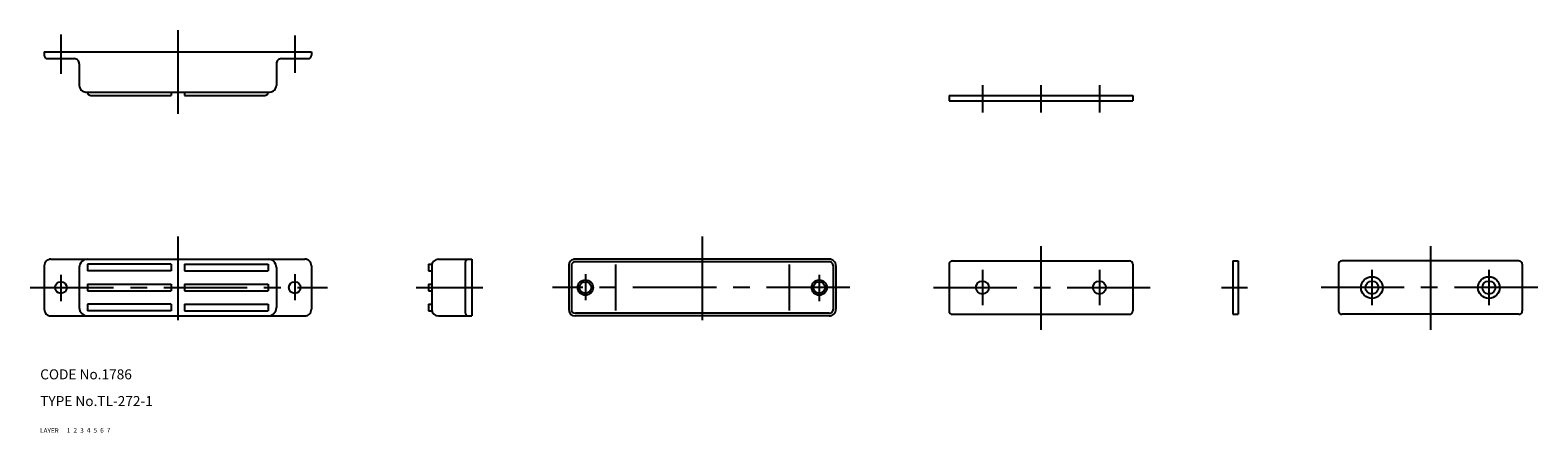
# Model space of a CAD drawing. Extents: x 7 to 458, y 10 to 130.
import ezdxf

# ---------------------------------------------------------------- set-up
doc = ezdxf.new("R2010")
doc.units = 0
doc.header["$LTSCALE"] = 20
doc.header["$MEASUREMENT"] = 0
for name, pattern in [('CENTER', [2, 1.25, -0.25, 0.25, -0.25]), ('DASHED', [0.75, 0.5, -0.25]), ('PHANTOM', [2.5, 1.25, -0.25, 0.25, -0.25, 0.25, -0.25])]:
    doc.linetypes.add(name, pattern=pattern)
for name, color, linetype in [('1', 7, 'CONTINUOUS'), ('2', 4, 'CONTINUOUS'), ('3', 2, 'DASHED'), ('4', 1, 'CENTER'), ('5', 6, 'PHANTOM'), ('6', 5, 'CONTINUOUS'), ('7', 3, 'CONTINUOUS')]:
    doc.layers.add(name, color=color, linetype=linetype)

msp = doc.modelspace()

# ---------------------------------------------------------------- linework, layer by layer
at = {"layer": '1', "linetype": 'Continuous'}
for p, q in [((11.21388, 123.963732), (11.21388, 122.963732)), ((11.21388, 123.963732), (91.213883, 123.963732)), ((12.21388, 121.963732), (20.21388, 121.963732)), ((82.213883, 121.963732), (90.213883, 121.963732)), ((91.213883, 123.963732), (91.213883, 122.963732)), ((21.71388, 120.463732), (21.71388, 113.963732)), ((80.713883, 120.463732), (80.713883, 113.963732)), ((23.71388, 111.963732), (78.713883, 111.963732)), ((24.21388, 111.963732), (24.21388, 111.963732)), ((25.21388, 110.963732), (49.213883, 110.963732)), ((49.213883, 111.963732), (49.213883, 110.963732)), ((53.213883, 111.963732), (53.213883, 110.963732)), ((53.213883, 110.963732), (77.213883, 110.963732)), ((78.213883, 111.963732), (78.213883, 111.963732)), ((282.087655, 110.963732), (282.087655, 109.363725)), ((282.087655, 110.963732), (337.087655, 110.963732)), ((282.087655, 109.363725), (337.087655, 109.363725)), ((337.087655, 110.963732), (337.087655, 109.363725)), ((11.21388, 59.963724), (11.21388, 46.963724)), ((13.21388, 61.963724), (89.213883, 61.963724)), ((21.71388, 59.463724), (21.71388, 47.463724)), ((24.21388, 60.463724), (24.21388, 58.463724)), ((49.213883, 60.463724), (24.21388, 60.463724)), ((49.213883, 60.463724), (49.213883, 58.463724)), ((53.213883, 60.463724), (78.213883, 60.463724)), ((53.213883, 60.463724), (53.213883, 58.463724)), ((78.213883, 60.463724), (78.213883, 58.463724)), ((80.713883, 59.463724), (80.713883, 47.463724)), ((91.213883, 59.963724), (91.213883, 46.963724)), ((126.213876, 60.463724), (126.213876, 58.463724)), ((126.213876, 60.463724), (127.277384, 60.463724)), ((127.213876, 59.963724), (127.213876, 46.963724)), ((129.213876, 61.963724), (139.213876, 61.963724)), ((137.213876, 60.963724), (137.213876, 45.963724)), ((139.213876, 61.963724), (139.213876, 44.963724)), ((168.213876, 59.963724), (168.213876, 46.963724)), ((169.013879, 59.963724), (169.013879, 46.963724)), ((246.213876, 61.963724), (170.213876, 61.963724)), ((246.213876, 61.163721), (170.213876, 61.163721)), ((182.213876, 60.363725), (182.213876, 46.563722)), ((234.213876, 60.363725), (234.213876, 46.563722)), ((247.413888, 59.963724), (247.413888, 46.963724)), ((248.213876, 59.963724), (248.213876, 46.963724)), ((282.087655, 60.463724), (282.087655, 46.463724)), ((283.087655, 61.463724), (336.087655, 61.463724)), ((337.087655, 60.463724), (337.087655, 46.463724)), ((367.087655, 61.463724), (367.087655, 45.463724)), ((367.087655, 61.463724), (368.687661, 61.463724)), ((368.687661, 61.463724), (368.687661, 45.463724)), ((398.687661, 60.463724), (398.687661, 46.463724)), ((452.687661, 61.463724), (399.687661, 61.463724)), ((453.687661, 60.463724), (453.687661, 46.463724)), ((49.213883, 58.463724), (24.21388, 58.463724)), ((24.21388, 54.463724), (24.21388, 52.463724)), ((24.21388, 54.463724), (49.213883, 54.463724)), ((49.213883, 54.463724), (49.213883, 52.463724)), ((53.213883, 58.463724), (78.213883, 58.463724)), ((53.213883, 54.463724), (53.213883, 52.463724)), ((53.213883, 54.463724), (78.213883, 54.463724)), ((78.213883, 54.463724), (78.213883, 52.463724)), ((126.213876, 58.463724), (127.213876, 58.463724)), ((126.213876, 54.463724), (127.213876, 54.463724)), ((126.213876, 54.463724), (126.213876, 52.463724)), ((24.21388, 52.463724), (49.213883, 52.463724)), ((53.213883, 52.463724), (78.213883, 52.463724)), ((126.213876, 52.463724), (127.213876, 52.463724)), ((49.213883, 48.463724), (24.21388, 48.463724)), ((24.21388, 48.463724), (24.21388, 46.463724)), ((49.213883, 46.463724), (24.21388, 46.463724)), ((49.213883, 48.463724), (49.213883, 46.463724)), ((53.213883, 48.463724), (78.213883, 48.463724)), ((53.213883, 48.463724), (53.213883, 46.463724)), ((53.213883, 46.463724), (78.213883, 46.463724)), ((78.213883, 48.463724), (78.213883, 46.463724)), ((126.213876, 48.463724), (127.213876, 48.463724)), ((126.213876, 48.463724), (126.213876, 46.463724)), ((126.213876, 46.463724), (127.277384, 46.463724)), ((246.213876, 45.763727), (170.213876, 45.763727)), ((283.087655, 45.463724), (336.087655, 45.463724)), ((367.087655, 45.463724), (368.687661, 45.463724)), ((452.687661, 45.463724), (399.687661, 45.463724)), ((13.21388, 44.963724), (89.213883, 44.963724)), ((129.213876, 44.963724), (139.213876, 44.963724)), ((246.213876, 44.963724), (170.213876, 44.963724))]:
    msp.add_line(p, q, dxfattribs=at)
for centre, radius in [((16.21388, 53.463724), 1.75), ((86.213883, 53.463724), 1.75), ((173.213876, 53.463724), 2.3), ((173.213876, 53.463724), 1.75), ((243.213876, 53.463724), 2.3), ((243.213876, 53.463724), 1.75), ((292.087655, 53.463724), 1.95), ((327.087655, 53.463724), 1.95), ((408.687661, 53.463724), 3.25), ((408.687661, 53.463724), 1.95), ((443.687661, 53.463724), 3.25), ((443.687661, 53.463724), 1.95)]:
    msp.add_circle(centre, radius, dxfattribs=at)
for centre, radius, start, end in [((12.21388, 122.963732), 1, 180, 270), ((20.21388, 120.463732), 1.5, 0, 90.000003), ((82.213883, 120.463732), 1.5, 90.000003, 180.000005), ((90.213883, 122.963732), 1, 270, 0), ((23.71388, 113.963732), 2, 179.999991, 270.000001), ((78.713883, 113.963732), 2, 269.999997, 0), ((25.21388, 111.963732), 1, 179.999991, 270.000001), ((77.213883, 111.963732), 1, 269.999997, 0), ((13.21388, 59.963724), 2, 90.000003, 180.000005), ((24.21388, 59.463724), 2.5, 90.000003, 180.000005), ((78.213883, 59.463724), 2.5, 0, 90.000003), ((89.213883, 59.963724), 2, 0, 90.000003), ((129.213876, 59.963724), 2, 90, 180), ((138.213876, 60.963724), 1, 90, 180), ((170.213876, 59.963724), 2, 90.000003, 180.000005), ((170.213876, 59.963724), 1.2, 90.000003, 180.000005), ((246.213876, 59.963724), 2, 0, 90.000003), ((246.213876, 59.963724), 1.2, 0, 90.000003), ((283.087655, 60.463724), 1, 90.000003, 180.000005), ((336.087655, 60.463724), 1, 0, 90.000003), ((399.687661, 60.463724), 1, 90.000003, 180.000005), ((452.687661, 60.463724), 1, 0, 90.000003), ((13.21388, 46.963724), 2, 179.999991, 270.000001), ((24.21388, 47.463724), 2.5, 179.999991, 270.000001), ((78.213883, 47.463724), 2.5, 269.999997, 0), ((89.213883, 46.963724), 2, 269.999997, 0), ((129.213876, 46.963724), 2, 180, 270), ((138.213876, 45.963724), 1, 180, 270), ((170.213876, 46.963724), 2, 180.000009, 269.999997), ((170.213876, 46.963724), 1.2, 180.000009, 269.999997), ((246.213876, 46.963724), 2, 269.999997, 0), ((246.213876, 46.963724), 1.2, 269.999997, 0), ((283.087655, 46.463724), 1, 179.999991, 270.000001), ((336.087655, 46.463724), 1, 269.999997, 0), ((399.687661, 46.463724), 1, 180.000009, 269.999997), ((452.687661, 46.463724), 1, 269.999997, 0)]:
    msp.add_arc(centre, radius, start, end, dxfattribs=at)
at = {"layer": '4', "linetype": 'CENTER'}
for p, q in [((16.21388, 129.213335), (16.21388, 117.393724)), ((51.213883, 130.491121), (51.213883, 101.74074)), ((86.213883, 128.893877), (86.213883, 117.713182)), ((292.087655, 114.017183), (292.087655, 105.814867)), ((309.587655, 114.017183), (309.587655, 105.814867)), ((327.087655, 114.017183), (327.087655, 105.814867)), ((51.213883, 68.740427), (51.213883, 38.75435)), ((208.213876, 68.740427), (208.213876, 38.75435)), ((309.587655, 65.859751), (309.587655, 40.159151)), ((426.187661, 65.859751), (426.187661, 40.159151)), ((292.087655, 58.75107), (292.087655, 48.179193)), ((327.087655, 58.75107), (327.087655, 48.179193)), ((408.687661, 58.75107), (408.687661, 48.179193)), ((443.687661, 58.75107), (443.687661, 48.179193)), ((16.21388, 57.315241), (16.21388, 49.394296)), ((86.213883, 57.451807), (86.213883, 49.667436)), ((173.213876, 57.451807), (173.213876, 49.667436)), ((243.213876, 57.315241), (243.213876, 49.394296)), ((7.000287, 53.463724), (96.036302, 53.463724)), ((122.549233, 53.463724), (142.513757, 53.463724)), ((252.427468, 53.463724), (163.391458, 53.463724)), ((277.421121, 53.463724), (342.310586, 53.463724)), ((363.636605, 53.463724), (371.474374, 53.463724)), ((458.354196, 53.463724), (393.464761, 53.463724))]:
    msp.add_line(p, q, dxfattribs=at)

# ---------------------------------------------------------------- texts
at = {"layer": '1', "linetype": 'Continuous'}
for s, p in [('LAYER', (10, 10)), ('1', (17.979511, 10.048737))]:
    msp.add_text(s, height=1.4, dxfattribs=at).set_placement(p)
at = {"layer": '2', "linetype": 'Continuous'}
msp.add_text('2', height=1.4, dxfattribs=at).set_placement((19.979511, 10.048737))
at = {"layer": '3', "linetype": 'DASHED'}
msp.add_text('3', height=1.4, dxfattribs=at).set_placement((21.979511, 10.048737))
at = {"layer": '4', "linetype": 'CENTER'}
msp.add_text('4', height=1.4, dxfattribs=at).set_placement((23.979511, 10.048737))
at = {"layer": '5', "linetype": 'PHANTOM'}
msp.add_text('5', height=1.4, dxfattribs=at).set_placement((25.979511, 10.048737))
at = {"layer": '6', "linetype": 'Continuous'}
msp.add_text('6', height=1.4, dxfattribs=at).set_placement((27.979511, 10.048737))
at = {"layer": '7', "linetype": 'Continuous'}
for s, height, p in [('CODE No.1786', 3, (10, 26)), ('TYPE No.TL-272-1', 3, (10, 18)), ('7', 1.4, (29.979511, 10.048737))]:
    msp.add_text(s, height=height, dxfattribs=at).set_placement(p)

doc.saveas('drawing.dxf')
